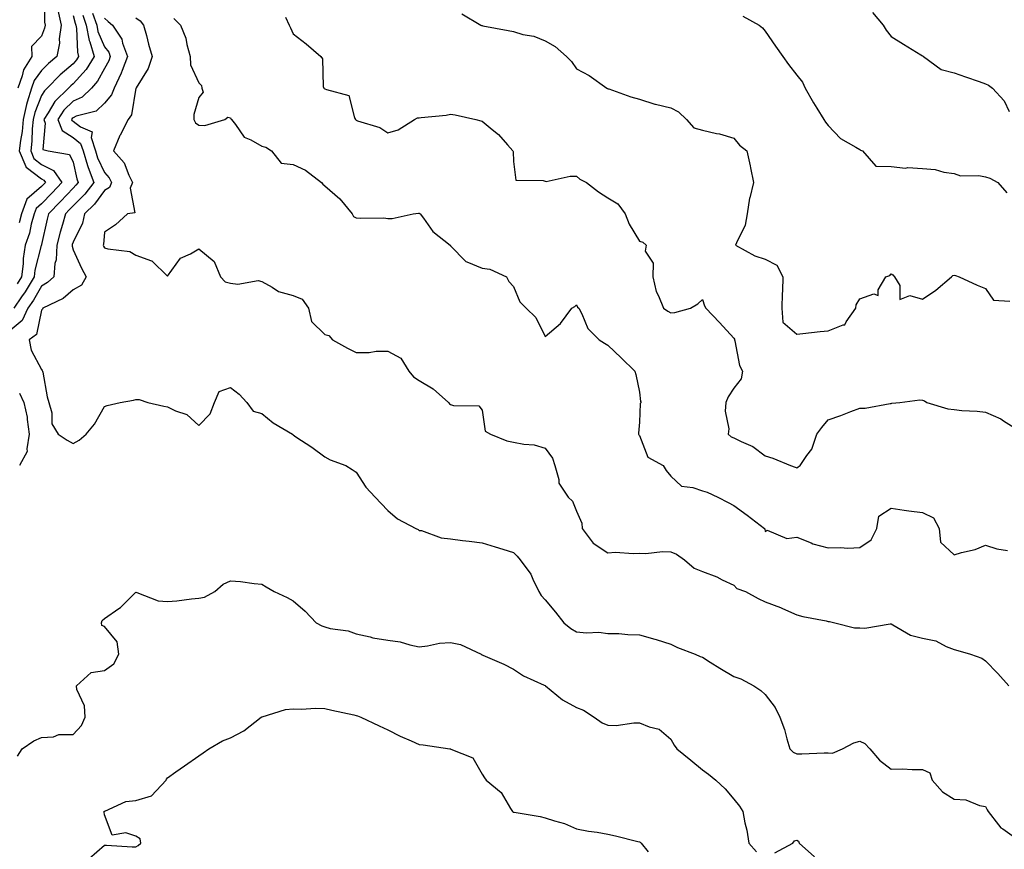
# Model space of a CAD drawing. Units: inches. Extents: x 1034483 to 1037123, y 7229258 to 7231898.
# Drawn here: x 1035891 to 1036204, y 7230720 to 7230984 of the extents above; entities that cross this region are included whole.
import ezdxf

# ---------------------------------------------------------------- set-up
doc = ezdxf.new("R2010")
doc.units = ezdxf.units.IN
doc.header["$MEASUREMENT"] = 0
doc.layers.add('Contour_10347229', color=7, linetype='Continuous', true_color=0x1a8337)

msp = doc.modelspace()

# ---------------------------------------------------------------- linework, layer by layer
at = {"layer": 'Contour_10347229'}
for points in [[(1035899.09, 7230990.88, 2850), (1035898.97, 7230982.83, 2850), (1035899.14, 7230981.92, 2850), (1035899.03, 7230980.95, 2850), (1035898.05, 7230978.44, 2850), (1035894.83, 7230975.14, 2850), (1035894.98, 7230971.92, 2850), (1035892.27, 7230967.7, 2850), (1035891.88, 7230965.75, 2850), (1035890.47, 7230961.92, 2850)], [(1035914.28, 7230985.68, 2854), (1035915.57, 7230981.92, 2854), (1035915.98, 7230979.84, 2854), (1035918.05, 7230975.05, 2854), (1035919.4, 7230973.28, 2854), (1035919.89, 7230971.92, 2854), (1035919.38, 7230970.58, 2854), (1035918.05, 7230968.17, 2854), (1035915.86, 7230964.11, 2854), (1035913.87, 7230961.92, 2854), (1035910.92, 7230959.06, 2854), (1035908.05, 7230957.76, 2854), (1035905.12, 7230954.86, 2854), (1035903.17, 7230951.92, 2854), (1035904.55, 7230948.43, 2854), (1035908.05, 7230946.17, 2854), (1035910.45, 7230944.33, 2854), (1035911.23, 7230941.92, 2854), (1035912.68, 7230937.3, 2854), (1035912.82, 7230936.69, 2854), (1035914.71, 7230931.92, 2854), (1035911.82, 7230928.15, 2854), (1035908.05, 7230924.46, 2854), (1035906.82, 7230923.15, 2854), (1035905.63, 7230921.92, 2854), (1035904.69, 7230918.57, 2854), (1035903.91, 7230916.05, 2854), (1035902.87, 7230911.92, 2854), (1035902.7, 7230907.28, 2854), (1035902.27, 7230906.13, 2854), (1035901.94, 7230901.92, 2854), (1035899.92, 7230900.05, 2854), (1035898.05, 7230898.98, 2854), (1035895.45, 7230894.53, 2854), (1035893.71, 7230891.92, 2854), (1035891.9, 7230888.07, 2854), (1035888.05, 7230884.82, 2854)], [(1035911.17, 7230985.05, 2853), (1035912.23, 7230981.92, 2853), (1035913.19, 7230977.07, 2853), (1035913.4, 7230976.56, 2853), (1035914.77, 7230971.92, 2853), (1035912.21, 7230967.75, 2853), (1035908.05, 7230963.27, 2853), (1035907.33, 7230962.64, 2853), (1035906.62, 7230961.92, 2853), (1035902.29, 7230957.67, 2853), (1035900.16, 7230954.02, 2853), (1035898.77, 7230951.92, 2853), (1035899.24, 7230950.73, 2853), (1035898.48, 7230942.34, 2853), (1035900.12, 7230941.92, 2853), (1035906.9, 7230940.76, 2853), (1035908.05, 7230938.33, 2853), (1035909.22, 7230933.09, 2853), (1035909.69, 7230931.92, 2853), (1035908.99, 7230930.99, 2853), (1035908.05, 7230930.08, 2853), (1035904.09, 7230925.88, 2853), (1035900.26, 7230921.92, 2853), (1035899.79, 7230920.19, 2853), (1035898.05, 7230912.2, 2853), (1035898.01, 7230911.97, 2853), (1035897.99, 7230911.92, 2853), (1035897.97, 7230911.84, 2853), (1035895.94, 7230904.04, 2853), (1035895.67, 7230901.92, 2853), (1035892.8, 7230897.17, 2853), (1035891.72, 7230895.59, 2853), (1035889.28, 7230891.92, 2853)], [(1035908.05, 7230984.92, 2852), (1035908.69, 7230982.55, 2852), (1035908.91, 7230981.92, 2852), (1035909.12, 7230980.86, 2852), (1035909.42, 7230973.28, 2852), (1035909.81, 7230971.92, 2852), (1035909.14, 7230970.83, 2852), (1035908.05, 7230969.65, 2852), (1035903.91, 7230966.06, 2852), (1035899.83, 7230961.92, 2852), (1035898.93, 7230961.04, 2852), (1035898.05, 7230959.54, 2852), (1035895.86, 7230954.11, 2852), (1035895.39, 7230951.92, 2852), (1035895.1, 7230948.97, 2852), (1035894.94, 7230945.03, 2852), (1035894.59, 7230941.92, 2852), (1035895.61, 7230939.47, 2852), (1035898.05, 7230937.57, 2852), (1035901.84, 7230935.72, 2852), (1035904.53, 7230931.92, 2852), (1035901.39, 7230928.59, 2852), (1035898.05, 7230925.14, 2852), (1035896.31, 7230923.65, 2852), (1035895.69, 7230921.92, 2852), (1035894.77, 7230918.65, 2852), (1035894.22, 7230915.75, 2852), (1035892.87, 7230911.92, 2852), (1035892.21, 7230907.76, 2852), (1035892.17, 7230906.04, 2852), (1035891.66, 7230901.92, 2852), (1035890.3, 7230899.67, 2852)], [(1035903.25, 7230986.71, 2851), (1035904.26, 7230981.92, 2851), (1035903.67, 7230977.55, 2851), (1035903.75, 7230976.22, 2851), (1035902.85, 7230971.92, 2851), (1035900.26, 7230969.7, 2851), (1035898.05, 7230967.45, 2851), (1035895.71, 7230964.27, 2851), (1035894.83, 7230961.92, 2851), (1035893.5, 7230957.38, 2851), (1035893.25, 7230956.72, 2851), (1035892.23, 7230951.92, 2851), (1035891.84, 7230948.12, 2851), (1035891.33, 7230945.2, 2851), (1035890.96, 7230941.92, 2851), (1035893.01, 7230936.96, 2851), (1035893.01, 7230936.88, 2851), (1035893.19, 7230936.78, 2851), (1035898.05, 7230933, 2851), (1035898.77, 7230932.65, 2851), (1035899.3, 7230931.92, 2851), (1035898.69, 7230931.28, 2851), (1035898.05, 7230930.62, 2851), (1035893.36, 7230926.6, 2851), (1035891.66, 7230921.92, 2851), (1035890.88, 7230919.1, 2851)], [(1036031.64, 7230985.51, 2859), (1036037.64, 7230981.92, 2859), (1036037.91, 7230981.78, 2859), (1036038.05, 7230981.75, 2859), (1036038.26, 7230981.71, 2859), (1036046.29, 7230980.17, 2859), (1036048.05, 7230979.83, 2859), (1036051.02, 7230978.95, 2859), (1036054.48, 7230978.36, 2859), (1036058.05, 7230976.87, 2859), (1036061.25, 7230975.12, 2859), (1036064.89, 7230971.92, 2859), (1036066.45, 7230970.32, 2859), (1036068.05, 7230968.05, 2859), (1036072.05, 7230965.93, 2859), (1036077.66, 7230961.92, 2859), (1036077.93, 7230961.79, 2859), (1036078.05, 7230961.71, 2859), (1036078.34, 7230961.63, 2859), (1036085.3, 7230959.16, 2859), (1036088.05, 7230958.4, 2859), (1036092.93, 7230956.8, 2859), (1036093.19, 7230956.77, 2859), (1036098.05, 7230955.62, 2859), (1036100.47, 7230954.35, 2859), (1036102.99, 7230951.92, 2859), (1036105.34, 7230949.21, 2859), (1036108.05, 7230948.52, 2859), (1036112.5, 7230947.48, 2859), (1036113.46, 7230947.34, 2859), (1036118.05, 7230945.95, 2859), (1036119.91, 7230943.78, 2859), (1036122.23, 7230941.92, 2859), (1036123.28, 7230937.16, 2859), (1036123.38, 7230936.6, 2859), (1036124.3, 7230931.92, 2859), (1036123.13, 7230927, 2859), (1036123.09, 7230926.88, 2859), (1036122.27, 7230921.92, 2859), (1036121.68, 7230918.28, 2859), (1036118.89, 7230912.75, 2859), (1036118.64, 7230911.92, 2859), (1036124.71, 7230908.57, 2859), (1036128.05, 7230907.49, 2859), (1036131.72, 7230905.58, 2859), (1036133.6, 7230901.92, 2859), (1036133.52, 7230897.4, 2859), (1036133.38, 7230896.6, 2859), (1036133.32, 7230891.92, 2859), (1036133.62, 7230887.48, 2859), (1036138.05, 7230883.72, 2859), (1036140.02, 7230883.9, 2859), (1036145.49, 7230884.48, 2859), (1036148.05, 7230884.71, 2859), (1036152.78, 7230886.64, 2859), (1036153.32, 7230886.64, 2859), (1036153.79, 7230887.65, 2859), (1036156.88, 7230891.92, 2859), (1036156.98, 7230892.99, 2859), (1036158.05, 7230894.91, 2859), (1036162.58, 7230896.45, 2859), (1036163.95, 7230896.02, 2859), (1036163.95, 7230897.82, 2859), (1036166.37, 7230901.92, 2859), (1036167.6, 7230902.38, 2859), (1036168.05, 7230902.86, 2859), (1036168.64, 7230902.51, 2859), (1036169.09, 7230901.92, 2859), (1036170.82, 7230899.15, 2859), (1036170.82, 7230894.69, 2859), (1036174.01, 7230895.97, 2859), (1036178.05, 7230894.76, 2859), (1036182.25, 7230897.71, 2859), (1036187.25, 7230901.92, 2859), (1036187.64, 7230902.33, 2859), (1036188.05, 7230902.45, 2859), (1036188.46, 7230902.33, 2859), (1036189.63, 7230901.92, 2859), (1036195.41, 7230899.28, 2859), (1036198.05, 7230898.18, 2859), (1036200.57, 7230894.44, 2859), (1036205.8, 7230894.17, 2859)], [(1036120.92, 7230984.8, 2860), (1036126.1, 7230981.92, 2860), (1036127.15, 7230981.03, 2860), (1036128.05, 7230979.98, 2860), (1036131.31, 7230975.19, 2860), (1036133.62, 7230971.92, 2860), (1036135.47, 7230969.34, 2860), (1036138.05, 7230965.98, 2860), (1036139.89, 7230963.76, 2860), (1036140.71, 7230961.92, 2860), (1036143.36, 7230957.23, 2860), (1036144.42, 7230955.55, 2860), (1036146.62, 7230951.92, 2860), (1036147.21, 7230951.08, 2860), (1036148.05, 7230950.04, 2860), (1036151.96, 7230945.82, 2860), (1036156.84, 7230943.14, 2860), (1036158.05, 7230942.36, 2860), (1036158.34, 7230942.21, 2860), (1036158.95, 7230941.92, 2860), (1036163.15, 7230937.03, 2860), (1036168.05, 7230937.02, 2860), (1036172.6, 7230936.47, 2860), (1036173.32, 7230936.65, 2860), (1036178.05, 7230936.36, 2860), (1036182.09, 7230935.97, 2860), (1036184.79, 7230935.18, 2860), (1036188.05, 7230934.72, 2860), (1036190.14, 7230934.02, 2860), (1036195.88, 7230934.08, 2860), (1036198.05, 7230933.66, 2860), (1036199.4, 7230933.27, 2860), (1036202.01, 7230931.92, 2860), (1036204.79, 7230928.65, 2860)], [(1036162.09, 7230985.96, 2861), (1036165.51, 7230981.92, 2861), (1036166.47, 7230980.35, 2861), (1036168.05, 7230978.31, 2861), (1036171.96, 7230975.84, 2861), (1036177.46, 7230972.5, 2861), (1036178.05, 7230972.14, 2861), (1036178.19, 7230972.06, 2861), (1036178.36, 7230971.92, 2861), (1036183.95, 7230967.81, 2861), (1036188.05, 7230966.79, 2861), (1036191.64, 7230965.52, 2861), (1036195.98, 7230964, 2861), (1036198.05, 7230963.27, 2861), (1036198.97, 7230962.84, 2861), (1036200.3, 7230961.92, 2861), (1036203.99, 7230957.85, 2861), (1036205.55, 7230954.43, 2861)], [(1035918.05, 7230984.07, 2855), (1035919.22, 7230983.1, 2855), (1035920.57, 7230981.92, 2855), (1035923.56, 7230977.43, 2855), (1035923.77, 7230976.2, 2855), (1035925.34, 7230971.92, 2855), (1035923.66, 7230967.52, 2855), (1035923.36, 7230966.6, 2855), (1035921.08, 7230961.92, 2855), (1035920.24, 7230959.72, 2855), (1035918.05, 7230957.13, 2855), (1035915.37, 7230954.59, 2855), (1035909.09, 7230952.96, 2855), (1035908.05, 7230952.49, 2855), (1035907.76, 7230952.2, 2855), (1035907.58, 7230951.92, 2855), (1035907.72, 7230951.58, 2855), (1035908.05, 7230951.36, 2855), (1035910.37, 7230949.61, 2855), (1035914.09, 7230947.96, 2855), (1035913.77, 7230946.21, 2855), (1035915.14, 7230941.92, 2855), (1035915.82, 7230939.7, 2855), (1035918.05, 7230935.02, 2855), (1035919.51, 7230933.38, 2855), (1035920.28, 7230931.92, 2855), (1035919.67, 7230930.31, 2855), (1035918.05, 7230929.31, 2855), (1035914.92, 7230925.05, 2855), (1035911.72, 7230921.92, 2855), (1035911.02, 7230918.95, 2855), (1035908.05, 7230912.88, 2855), (1035907.82, 7230912.14, 2855), (1035907.76, 7230911.92, 2855), (1035907.76, 7230911.63, 2855), (1035908.05, 7230910.52, 2855), (1035910.75, 7230904.61, 2855), (1035912.27, 7230901.92, 2855), (1035910.76, 7230899.21, 2855), (1035908.05, 7230897.81, 2855), (1035904.96, 7230895.01, 2855), (1035898.44, 7230891.92, 2855), (1035898.34, 7230891.64, 2855), (1035898.05, 7230891.28, 2855), (1035896.39, 7230883.58, 2855), (1035894.14, 7230881.92, 2855), (1035894.71, 7230878.58, 2855), (1035898.05, 7230872.5, 2855), (1035898.28, 7230872.15, 2855), (1035898.32, 7230871.92, 2855), (1035898.42, 7230871.55, 2855), (1035899.87, 7230863.73, 2855), (1035900.41, 7230861.92, 2855), (1035901.31, 7230858.66, 2855), (1035901.35, 7230855.23, 2855), (1035903.32, 7230851.92, 2855), (1035906.16, 7230850.02, 2855), (1035908.05, 7230848.95, 2855), (1035910, 7230849.97, 2855), (1035912.27, 7230851.92, 2855), (1035914.92, 7230855.05, 2855), (1035918.05, 7230860.68, 2855), (1035918.95, 7230861.03, 2855), (1035923.07, 7230861.92, 2855), (1035927.25, 7230862.72, 2855), (1035928.05, 7230862.91, 2855), (1035929.07, 7230862.93, 2855), (1035931.86, 7230861.92, 2855), (1035936.9, 7230860.78, 2855), (1035938.05, 7230860.62, 2855), (1035940.61, 7230859.36, 2855), (1035944.26, 7230858.13, 2855), (1035948.05, 7230854.63, 2855), (1035951.66, 7230858.32, 2855), (1035953.01, 7230861.92, 2855), (1035954.5, 7230865.47, 2855), (1035958.05, 7230866.74, 2855), (1035960.8, 7230864.66, 2855), (1035963.32, 7230861.92, 2855), (1035965.3, 7230859.16, 2855), (1035968.05, 7230858.42, 2855), (1035971.62, 7230855.5, 2855), (1035977.78, 7230851.92, 2855), (1035977.89, 7230851.76, 2855), (1035978.05, 7230851.64, 2855), (1035978.91, 7230851.06, 2855), (1035983.91, 7230847.79, 2855), (1035988.05, 7230844.65, 2855), (1035989.81, 7230843.69, 2855), (1035994.71, 7230841.92, 2855), (1035996.76, 7230840.64, 2855), (1035998.05, 7230839.82, 2855), (1036001.12, 7230835, 2855), (1036004.12, 7230831.92, 2855), (1036005.98, 7230829.85, 2855), (1036008.05, 7230827.67, 2855), (1036011.12, 7230824.99, 2855), (1036016.98, 7230821.92, 2855), (1036017.7, 7230821.56, 2855), (1036018.05, 7230821.33, 2855), (1036018.75, 7230821.23, 2855), (1036025.04, 7230818.92, 2855), (1036028.05, 7230818.65, 2855), (1036031.82, 7230818.15, 2855), (1036033.97, 7230817.84, 2855), (1036038.05, 7230817.33, 2855), (1036042.23, 7230816.1, 2855), (1036044.67, 7230815.3, 2855), (1036048.05, 7230814.25, 2855), (1036049.22, 7230813.08, 2855), (1036050.2, 7230811.92, 2855), (1036053.56, 7230807.43, 2855), (1036054.2, 7230805.77, 2855), (1036056.1, 7230801.92, 2855), (1036056.78, 7230800.64, 2855), (1036058.05, 7230799.19, 2855), (1036061.39, 7230795.27, 2855), (1036064.01, 7230791.92, 2855), (1036066.21, 7230790.08, 2855), (1036068.05, 7230789.07, 2855), (1036071.19, 7230788.78, 2855), (1036075.12, 7230788.98, 2855), (1036078.05, 7230788.59, 2855), (1036081.47, 7230788.5, 2855), (1036084.36, 7230788.22, 2855), (1036088.05, 7230788.14, 2855), (1036092.91, 7230786.77, 2855), (1036093.34, 7230786.62, 2855), (1036098.05, 7230785.12, 2855), (1036100.2, 7230784.07, 2855), (1036105.76, 7230781.92, 2855), (1036107.41, 7230781.27, 2855), (1036108.05, 7230781, 2855), (1036110.53, 7230779.45, 2855), (1036113.6, 7230777.47, 2855), (1036118.05, 7230774.85, 2855), (1036120.3, 7230774.17, 2855), (1036124.42, 7230771.92, 2855), (1036126.59, 7230770.46, 2855), (1036128.05, 7230769.14, 2855), (1036131.17, 7230765.05, 2855), (1036132.68, 7230761.92, 2855), (1036134.12, 7230758, 2855), (1036134.91, 7230755.06, 2855), (1036135.9, 7230751.92, 2855), (1036136.96, 7230750.84, 2855), (1036138.05, 7230750.31, 2855), (1036139.69, 7230750.28, 2855), (1036146.72, 7230750.59, 2855), (1036148.05, 7230750.57, 2855), (1036149.46, 7230750.51, 2855), (1036152.58, 7230751.92, 2855), (1036156.23, 7230753.74, 2855), (1036158.05, 7230754.31, 2855), (1036159.73, 7230753.6, 2855), (1036161.25, 7230751.92, 2855), (1036164.36, 7230748.23, 2855), (1036168.05, 7230745.46, 2855), (1036171.64, 7230745.5, 2855), (1036174.69, 7230745.28, 2855), (1036178.05, 7230745.32, 2855), (1036180.39, 7230744.27, 2855), (1036181.12, 7230741.92, 2855), (1036184.4, 7230738.26, 2855), (1036188.05, 7230735.93, 2855), (1036191.8, 7230735.68, 2855), (1036196.12, 7230733.85, 2855), (1036198.05, 7230733.58, 2855), (1036198.62, 7230732.49, 2855), (1036198.85, 7230731.92, 2855), (1036202.21, 7230727.75, 2855), (1036202.93, 7230726.79, 2855), (1036203.54, 7230726.43, 2855), (1036208.05, 7230723.3, 2855)], [(1035928.05, 7230984.19, 2856), (1035929.42, 7230983.29, 2856), (1035930.45, 7230981.92, 2856), (1035931.35, 7230978.62, 2856), (1035932.03, 7230975.89, 2856), (1035933.19, 7230971.92, 2856), (1035931.9, 7230968.07, 2856), (1035928.09, 7230961.96, 2856), (1035928.07, 7230961.92, 2856), (1035928.07, 7230961.9, 2856), (1035928.05, 7230961.85, 2856), (1035926.62, 7230953.35, 2856), (1035925.53, 7230951.92, 2856), (1035923.01, 7230946.96, 2856), (1035922.95, 7230946.83, 2856), (1035920.96, 7230941.92, 2856), (1035924.26, 7230938.12, 2856), (1035925.75, 7230934.21, 2856), (1035926.92, 7230931.92, 2856), (1035926.25, 7230930.12, 2856), (1035927.72, 7230922.26, 2856), (1035925.32, 7230921.92, 2856), (1035921.53, 7230918.44, 2856), (1035918.05, 7230916.15, 2856), (1035917.74, 7230912.23, 2856), (1035917.62, 7230911.92, 2856), (1035917.76, 7230911.64, 2856), (1035918.05, 7230911.16, 2856), (1035919.16, 7230910.8, 2856), (1035926.08, 7230909.96, 2856), (1035928.05, 7230908.83, 2856), (1035933.03, 7230906.95, 2856), (1035933.07, 7230906.94, 2856), (1035938.05, 7230902.11, 2856), (1035942.17, 7230907.81, 2856), (1035945.35, 7230909.22, 2856), (1035948.05, 7230910.85, 2856), (1035952.93, 7230906.81, 2856), (1035954.94, 7230901.92, 2856), (1035956.43, 7230900.3, 2856), (1035958.05, 7230899.87, 2856), (1035960.41, 7230899.56, 2856), (1035966.86, 7230900.73, 2856), (1035968.05, 7230900.4, 2856), (1035971.33, 7230898.64, 2856), (1035973.36, 7230897.22, 2856), (1035978.05, 7230896.01, 2856), (1035980.92, 7230894.79, 2856), (1035982.91, 7230891.92, 2856), (1035983.83, 7230887.7, 2856), (1035988.05, 7230883.56, 2856), (1035989.38, 7230883.25, 2856), (1035990.51, 7230881.92, 2856), (1035995.32, 7230879.18, 2856), (1035998.05, 7230877.85, 2856), (1036002.13, 7230877.85, 2856), (1036004.36, 7230878.23, 2856), (1036008.05, 7230878.24, 2856), (1036012.19, 7230876.06, 2856), (1036014.75, 7230871.92, 2856), (1036016.29, 7230870.17, 2856), (1036018.05, 7230869, 2856), (1036022.46, 7230866.33, 2856), (1036027.39, 7230861.92, 2856), (1036027.72, 7230861.59, 2856), (1036028.05, 7230861.31, 2856), (1036029.01, 7230860.97, 2856), (1036037.03, 7230860.89, 2856), (1036038.05, 7230859.55, 2856), (1036039.03, 7230852.89, 2856), (1036040.71, 7230851.92, 2856), (1036045.9, 7230849.77, 2856), (1036048.05, 7230849.37, 2856), (1036051.27, 7230848.71, 2856), (1036054.59, 7230848.47, 2856), (1036058.05, 7230847.47, 2856), (1036060.41, 7230844.27, 2856), (1036061.21, 7230841.92, 2856), (1036062.48, 7230837.49, 2856), (1036062.48, 7230836.35, 2856), (1036065.39, 7230831.92, 2856), (1036066.74, 7230830.61, 2856), (1036068.05, 7230827.46, 2856), (1036069.73, 7230823.6, 2856), (1036069.83, 7230821.92, 2856), (1036073.38, 7230817.26, 2856), (1036078.05, 7230814.2, 2856), (1036080.47, 7230814.34, 2856), (1036086.02, 7230813.95, 2856), (1036088.05, 7230814.11, 2856), (1036090.14, 7230814.01, 2856), (1036095.41, 7230814.56, 2856), (1036098.05, 7230814.46, 2856), (1036099.87, 7230813.74, 2856), (1036102.33, 7230811.92, 2856), (1036105.45, 7230809.31, 2856), (1036108.05, 7230808.25, 2856), (1036112.62, 7230806.5, 2856), (1036114.4, 7230805.57, 2856), (1036118.05, 7230803.87, 2856), (1036119.01, 7230802.89, 2856), (1036121.78, 7230801.92, 2856), (1036125.82, 7230799.69, 2856), (1036128.05, 7230798.59, 2856), (1036132.89, 7230796.76, 2856), (1036133.48, 7230796.48, 2856), (1036138.05, 7230794.5, 2856), (1036140.02, 7230793.9, 2856), (1036147.42, 7230792.55, 2856), (1036148.05, 7230792.39, 2856), (1036148.48, 7230792.35, 2856), (1036150.18, 7230791.92, 2856), (1036156.45, 7230790.33, 2856), (1036158.05, 7230790.29, 2856), (1036159.69, 7230790.27, 2856), (1036167.74, 7230791.6, 2856), (1036168.05, 7230791.6, 2856), (1036168.64, 7230791.32, 2856), (1036174.16, 7230788.04, 2856), (1036178.05, 7230787.01, 2856), (1036182.29, 7230786.16, 2856), (1036185.59, 7230784.39, 2856), (1036188.05, 7230783.5, 2856), (1036189.24, 7230783.11, 2856), (1036193.32, 7230781.92, 2856), (1036196.88, 7230780.75, 2856), (1036198.05, 7230779.86, 2856), (1036201.94, 7230775.82, 2856), (1036205.43, 7230771.92, 2856)], [(1035940.12, 7230983.99, 2857), (1035942.25, 7230981.92, 2857), (1035943.93, 7230977.8, 2857), (1035944.22, 7230975.76, 2857), (1035945.28, 7230971.92, 2857), (1035945.43, 7230969.31, 2857), (1035948.05, 7230963.52, 2857), (1035948.87, 7230962.74, 2857), (1035948.95, 7230961.92, 2857), (1035949.38, 7230960.59, 2857), (1035948.05, 7230958.95, 2857), (1035946.49, 7230953.47, 2857), (1035946.47, 7230951.92, 2857), (1035947, 7230950.87, 2857), (1035948.05, 7230950.13, 2857), (1035949.92, 7230950.05, 2857), (1035956.27, 7230951.92, 2857), (1035957.27, 7230952.7, 2857), (1035958.05, 7230952.4, 2857), (1035958.25, 7230952.12, 2857), (1035958.4, 7230951.92, 2857), (1035959.69, 7230950.29, 2857), (1035962.39, 7230946.26, 2857), (1035964.57, 7230945.4, 2857), (1035968.05, 7230943.39, 2857), (1035969.28, 7230943.16, 2857), (1035971.1, 7230941.92, 2857), (1035974.16, 7230938.03, 2857), (1035978.05, 7230937.66, 2857), (1035981.96, 7230935.83, 2857), (1035987.03, 7230931.92, 2857), (1035987.46, 7230931.34, 2857), (1035988.05, 7230930.83, 2857), (1035992.84, 7230926.71, 2857), (1035996.8, 7230921.92, 2857), (1035997.23, 7230921.09, 2857), (1035998.05, 7230920.69, 2857), (1035999.44, 7230920.54, 2857), (1036006.8, 7230920.66, 2857), (1036008.05, 7230920.48, 2857), (1036009.5, 7230920.46, 2857), (1036016.14, 7230921.92, 2857), (1036017.82, 7230922.16, 2857), (1036018.05, 7230922.15, 2857), (1036018.21, 7230922.08, 2857), (1036018.36, 7230921.92, 2857), (1036019.38, 7230920.58, 2857), (1036022.42, 7230916.3, 2857), (1036027.89, 7230911.92, 2857), (1036027.99, 7230911.86, 2857), (1036028.05, 7230911.8, 2857), (1036032.91, 7230906.79, 2857), (1036033.25, 7230906.72, 2857), (1036038.05, 7230904.66, 2857), (1036040.49, 7230904.36, 2857), (1036045.76, 7230901.92, 2857), (1036046.53, 7230900.41, 2857), (1036048.05, 7230898.85, 2857), (1036050.08, 7230893.95, 2857), (1036052.11, 7230891.92, 2857), (1036055.12, 7230888.98, 2857), (1036058.05, 7230882.97, 2857), (1036062.95, 7230887.02, 2857), (1036066.62, 7230891.92, 2857), (1036067.52, 7230892.44, 2857), (1036068.05, 7230892.96, 2857), (1036068.4, 7230892.27, 2857), (1036068.85, 7230891.92, 2857), (1036069.79, 7230890.18, 2857), (1036071.64, 7230885.51, 2857), (1036075.26, 7230881.92, 2857), (1036076.98, 7230880.85, 2857), (1036078.05, 7230880.18, 2857), (1036082.29, 7230876.17, 2857), (1036086.62, 7230871.92, 2857), (1036086.96, 7230870.83, 2857), (1036088.05, 7230865.27, 2857), (1036088.38, 7230862.25, 2857), (1036088.58, 7230861.92, 2857), (1036088.3, 7230861.67, 2857), (1036088.05, 7230855.74, 2857), (1036087.76, 7230852.2, 2857), (1036087.8, 7230851.92, 2857), (1036087.85, 7230851.72, 2857), (1036088.05, 7230851.5, 2857), (1036090.75, 7230844.62, 2857), (1036095.61, 7230841.92, 2857), (1036096.51, 7230840.38, 2857), (1036098.05, 7230838.58, 2857), (1036101.47, 7230835.34, 2857), (1036104.98, 7230834.99, 2857), (1036108.05, 7230833.84, 2857), (1036109.55, 7230833.43, 2857), (1036112.95, 7230831.92, 2857), (1036116.27, 7230830.13, 2857), (1036118.05, 7230829.27, 2857), (1036122.25, 7230826.12, 2857), (1036127.78, 7230821.92, 2857), (1036127.89, 7230821.76, 2857), (1036128.05, 7230821.01, 2857), (1036128.62, 7230821.35, 2857), (1036134.91, 7230818.78, 2857), (1036138.05, 7230819.21, 2857), (1036142.6, 7230817.36, 2857), (1036143.19, 7230817.06, 2857), (1036148.05, 7230815.73, 2857), (1036152, 7230815.86, 2857), (1036154.3, 7230815.67, 2857), (1036158.05, 7230815.83, 2857), (1036161.68, 7230818.28, 2857), (1036163.54, 7230821.92, 2857), (1036164.1, 7230825.88, 2857), (1036168.05, 7230828.34, 2857), (1036172.19, 7230827.78, 2857), (1036173.64, 7230827.51, 2857), (1036178.05, 7230826.98, 2857), (1036181.47, 7230825.34, 2857), (1036183.3, 7230821.92, 2857), (1036183.73, 7230817.61, 2857), (1036188.05, 7230813.56, 2857), (1036190.43, 7230814.3, 2857), (1036194.71, 7230815.27, 2857), (1036198.05, 7230816.62, 2857), (1036201.6, 7230815.47, 2857), (1036205, 7230814.96, 2857)], [(1035975.57, 7230984.4, 2858), (1035976.74, 7230981.92, 2858), (1035977.17, 7230981.03, 2858), (1035978.05, 7230979.15, 2858), (1035982.11, 7230975.98, 2858), (1035986.84, 7230971.92, 2858), (1035987.37, 7230971.24, 2858), (1035987.56, 7230962.41, 2858), (1035987.72, 7230961.92, 2858), (1035987.89, 7230961.76, 2858), (1035988.05, 7230961.71, 2858), (1035988.58, 7230961.4, 2858), (1035995.65, 7230959.53, 2858), (1035997.48, 7230952.49, 2858), (1035997.82, 7230951.92, 2858), (1035997.91, 7230951.78, 2858), (1035998.05, 7230951.67, 2858), (1035998.5, 7230951.48, 2858), (1036005.53, 7230949.41, 2858), (1036008.05, 7230947.67, 2858), (1036011.39, 7230948.58, 2858), (1036016.6, 7230951.92, 2858), (1036017.48, 7230952.49, 2858), (1036018.05, 7230952.47, 2858), (1036018.69, 7230952.56, 2858), (1036026.66, 7230953.32, 2858), (1036028.05, 7230953.56, 2858), (1036029.5, 7230953.36, 2858), (1036036.02, 7230951.92, 2858), (1036037.62, 7230951.49, 2858), (1036038.05, 7230951.37, 2858), (1036041.29, 7230948.68, 2858), (1036043.25, 7230947.11, 2858), (1036046.12, 7230943.85, 2858), (1036047.85, 7230941.92, 2858), (1036047.93, 7230941.79, 2858), (1036048.05, 7230938.59, 2858), (1036048.75, 7230932.63, 2858), (1036057.41, 7230932.57, 2858), (1036058.05, 7230932.26, 2858), (1036058.38, 7230932.25, 2858), (1036066.02, 7230933.95, 2858), (1036068.05, 7230933.91, 2858), (1036069.07, 7230932.95, 2858), (1036071.21, 7230931.92, 2858), (1036075.02, 7230928.9, 2858), (1036078.05, 7230927.02, 2858), (1036081.21, 7230925.08, 2858), (1036083.5, 7230921.92, 2858), (1036084.79, 7230918.66, 2858), (1036088.05, 7230913.25, 2858), (1036089.09, 7230912.96, 2858), (1036090.16, 7230911.92, 2858), (1036089.92, 7230910.05, 2858), (1036092.37, 7230906.24, 2858), (1036092.27, 7230901.92, 2858), (1036093.38, 7230897.24, 2858), (1036094.12, 7230895.84, 2858), (1036095.67, 7230891.92, 2858), (1036097.13, 7230890.99, 2858), (1036098.05, 7230890.43, 2858), (1036099.36, 7230890.62, 2858), (1036104.3, 7230891.92, 2858), (1036106.62, 7230893.36, 2858), (1036108.05, 7230894.69, 2858), (1036108.77, 7230892.65, 2858), (1036109.14, 7230891.92, 2858), (1036113.5, 7230887.38, 2858), (1036118.05, 7230882.45, 2858), (1036118.26, 7230882.13, 2858), (1036118.26, 7230881.92, 2858), (1036118.38, 7230881.6, 2858), (1036119.89, 7230873.76, 2858), (1036120.84, 7230871.92, 2858), (1036120.43, 7230869.53, 2858), (1036118.05, 7230866.48, 2858), (1036116.25, 7230863.73, 2858), (1036115.53, 7230861.92, 2858), (1036115.32, 7230859.2, 2858), (1036116.43, 7230853.54, 2858), (1036116.21, 7230851.92, 2858), (1036117.23, 7230851.1, 2858), (1036118.05, 7230850.78, 2858), (1036120.43, 7230849.54, 2858), (1036124.09, 7230847.96, 2858), (1036128.05, 7230844.96, 2858), (1036130.43, 7230844.31, 2858), (1036136.08, 7230841.92, 2858), (1036137.56, 7230841.43, 2858), (1036138.05, 7230841.16, 2858), (1036138.48, 7230841.48, 2858), (1036139.12, 7230841.92, 2858), (1036141.25, 7230845.12, 2858), (1036142.82, 7230847.15, 2858), (1036144.46, 7230851.92, 2858), (1036145.98, 7230853.98, 2858), (1036148.05, 7230856.45, 2858), (1036152.09, 7230857.88, 2858), (1036155.2, 7230859.07, 2858), (1036158.05, 7230860.12, 2858), (1036159.83, 7230860.13, 2858), (1036167.78, 7230861.65, 2858), (1036168.05, 7230861.65, 2858), (1036168.26, 7230861.71, 2858), (1036170.86, 7230861.92, 2858), (1036177.17, 7230862.8, 2858), (1036178.05, 7230862.67, 2858), (1036178.66, 7230862.52, 2858), (1036179.38, 7230861.92, 2858), (1036186.02, 7230859.9, 2858), (1036188.05, 7230859.69, 2858), (1036190.57, 7230859.4, 2858), (1036195.35, 7230859.22, 2858), (1036198.05, 7230858.84, 2858), (1036202.93, 7230856.79, 2858), (1036203.81, 7230856.17, 2858), (1036208.05, 7230853.44, 2858)], [(1035891.08, 7230864.95, 2854), (1035892.42, 7230861.92, 2854), (1035893.46, 7230857.32, 2854), (1035893.46, 7230856.51, 2854), (1035894.16, 7230851.92, 2854), (1035893.34, 7230847.2, 2854), (1035893.52, 7230846.44, 2854), (1035891.02, 7230841.92, 2854)], [(1035890.39, 7230749.57, 2854), (1035891.92, 7230751.92, 2854), (1035895.55, 7230754.42, 2854), (1035898.05, 7230755.52, 2854), (1035901.82, 7230755.69, 2854), (1035903.56, 7230756.41, 2854), (1035908.05, 7230756.49, 2854), (1035910.73, 7230759.25, 2854), (1035911.94, 7230761.92, 2854), (1035911.7, 7230765.56, 2854), (1035909.28, 7230770.69, 2854), (1035909.1, 7230771.92, 2854), (1035913.81, 7230776.16, 2854), (1035918.05, 7230776.79, 2854), (1035921.06, 7230778.9, 2854), (1035922.56, 7230781.92, 2854), (1035922.03, 7230785.89, 2854), (1035918.05, 7230790.73, 2854), (1035917.23, 7230791.09, 2854), (1035917.13, 7230791.92, 2854), (1035917.33, 7230792.63, 2854), (1035918.05, 7230793.31, 2854), (1035922.64, 7230796.5, 2854), (1035923.15, 7230796.83, 2854), (1035928.05, 7230801.67, 2854), (1035928.34, 7230801.62, 2854), (1035935.08, 7230798.95, 2854), (1035938.05, 7230798.69, 2854), (1035941, 7230798.97, 2854), (1035945.67, 7230799.54, 2854), (1035948.05, 7230799.78, 2854), (1035949.87, 7230800.1, 2854), (1035953.15, 7230801.92, 2854), (1035955.75, 7230804.22, 2854), (1035958.05, 7230805.32, 2854), (1035961.25, 7230805.11, 2854), (1035965.57, 7230804.41, 2854), (1035968.05, 7230804.21, 2854), (1035969.48, 7230803.36, 2854), (1035971.98, 7230801.92, 2854), (1035976.08, 7230799.96, 2854), (1035978.05, 7230798.89, 2854), (1035981.8, 7230795.68, 2854), (1035985.35, 7230791.92, 2854), (1035987.07, 7230790.93, 2854), (1035988.05, 7230790.61, 2854), (1035989.81, 7230790.16, 2854), (1035995.49, 7230789.36, 2854), (1035998.05, 7230788.45, 2854), (1036002.5, 7230787.47, 2854), (1036003.32, 7230787.19, 2854), (1036008.05, 7230786.4, 2854), (1036012, 7230785.86, 2854), (1036015.06, 7230784.92, 2854), (1036018.05, 7230784.35, 2854), (1036020.75, 7230784.62, 2854), (1036024.55, 7230785.42, 2854), (1036028.05, 7230785.69, 2854), (1036031.21, 7230785.08, 2854), (1036037.72, 7230781.92, 2854), (1036037.93, 7230781.81, 2854), (1036038.05, 7230781.77, 2854), (1036038.32, 7230781.65, 2854), (1036044.94, 7230778.8, 2854), (1036048.05, 7230777.21, 2854), (1036051.21, 7230775.07, 2854), (1036057.8, 7230772.17, 2854), (1036058.05, 7230772.05, 2854), (1036058.13, 7230772, 2854), (1036058.23, 7230771.92, 2854), (1036063.58, 7230767.46, 2854), (1036068.05, 7230765.03, 2854), (1036070.3, 7230764.18, 2854), (1036073.71, 7230761.92, 2854), (1036076.23, 7230760.1, 2854), (1036078.05, 7230759.36, 2854), (1036080.67, 7230759.3, 2854), (1036086.29, 7230760.17, 2854), (1036088.05, 7230760.11, 2854), (1036091.14, 7230758.83, 2854), (1036094.28, 7230758.16, 2854), (1036098.05, 7230754.99, 2854), (1036099.14, 7230753.02, 2854), (1036099.92, 7230751.92, 2854), (1036104.4, 7230748.28, 2854), (1036108.05, 7230745.21, 2854), (1036109.98, 7230743.85, 2854), (1036112.39, 7230741.92, 2854), (1036115.3, 7230739.17, 2854), (1036118.05, 7230735.88, 2854), (1036119.83, 7230733.7, 2854), (1036120.92, 7230731.92, 2854), (1036121.59, 7230728.38, 2854), (1036122.19, 7230726.07, 2854), (1036122.85, 7230721.92, 2854), (1036125.28, 7230719.15, 2854)], [(1035913.17, 7230717.03, 2853), (1035918.05, 7230721.23, 2853), (1035918.73, 7230721.23, 2853), (1035926.88, 7230720.75, 2853), (1035928.05, 7230720.75, 2853), (1035928.79, 7230721.18, 2853), (1035929.55, 7230721.92, 2853), (1035929.38, 7230723.25, 2853), (1035928.05, 7230724.1, 2853), (1035924.79, 7230725.18, 2853), (1035920.53, 7230724.41, 2853), (1035918.05, 7230730.91, 2853), (1035917.91, 7230731.77, 2853), (1035917.84, 7230731.92, 2853), (1035917.99, 7230731.97, 2853), (1035918.05, 7230732.03, 2853), (1035918.19, 7230732.07, 2853), (1035924.85, 7230735.11, 2853), (1035928.05, 7230735.49, 2853), (1035933.01, 7230736.96, 2853), (1035937.68, 7230741.92, 2853), (1035937.74, 7230742.23, 2853), (1035938.05, 7230742.7, 2853), (1035940.67, 7230744.55, 2853), (1035943.46, 7230746.51, 2853), (1035948.05, 7230749.7, 2853), (1035949.42, 7230750.56, 2853), (1035951.23, 7230751.92, 2853), (1035955.55, 7230754.43, 2853), (1035958.05, 7230755.38, 2853), (1035962.35, 7230757.62, 2853), (1035967.85, 7230761.92, 2853), (1035967.97, 7230762, 2853), (1035968.05, 7230762.05, 2853), (1035968.21, 7230762.07, 2853), (1035975.61, 7230764.36, 2853), (1035978.05, 7230764.64, 2853), (1035980.67, 7230764.53, 2853), (1035985.14, 7230764.83, 2853), (1035988.05, 7230764.73, 2853), (1035990.3, 7230764.17, 2853), (1035997.33, 7230762.64, 2853), (1035998.05, 7230762.47, 2853), (1035998.46, 7230762.34, 2853), (1035999.51, 7230761.92, 2853), (1036005.3, 7230759.17, 2853), (1036008.05, 7230757.96, 2853), (1036012, 7230755.87, 2853), (1036015.53, 7230754.43, 2853), (1036018.05, 7230753.3, 2853), (1036019.32, 7230753.2, 2853), (1036027.76, 7230751.92, 2853), (1036028.01, 7230751.88, 2853), (1036028.05, 7230751.87, 2853), (1036028.17, 7230751.79, 2853), (1036035.12, 7230748.99, 2853), (1036038.05, 7230743.81, 2853), (1036038.77, 7230742.64, 2853), (1036039.4, 7230741.92, 2853), (1036044.14, 7230738, 2853), (1036047.05, 7230732.93, 2853), (1036047.72, 7230731.92, 2853), (1036047.91, 7230731.79, 2853), (1036048.05, 7230731.74, 2853), (1036048.28, 7230731.7, 2853), (1036056.49, 7230730.36, 2853), (1036058.05, 7230729.97, 2853), (1036061.02, 7230728.95, 2853), (1036064.24, 7230728.1, 2853), (1036068.05, 7230726.46, 2853), (1036071.9, 7230725.76, 2853), (1036074.59, 7230725.37, 2853), (1036078.05, 7230724.78, 2853), (1036080.41, 7230724.28, 2853), (1036087.52, 7230722.46, 2853), (1036088.05, 7230722.33, 2853), (1036088.34, 7230722.2, 2853), (1036088.64, 7230721.92, 2853), (1036090.84, 7230719.12, 2853)], [(1036131.1, 7230718.87, 2854), (1036136.76, 7230721.92, 2854), (1036137.31, 7230722.65, 2854), (1036138.05, 7230722.85, 2854), (1036138.62, 7230722.49, 2854), (1036138.83, 7230721.92, 2854), (1036143.69, 7230717.56, 2854)]]:
    msp.add_polyline3d(points, dxfattribs=at)

doc.saveas('drawing.dxf')
